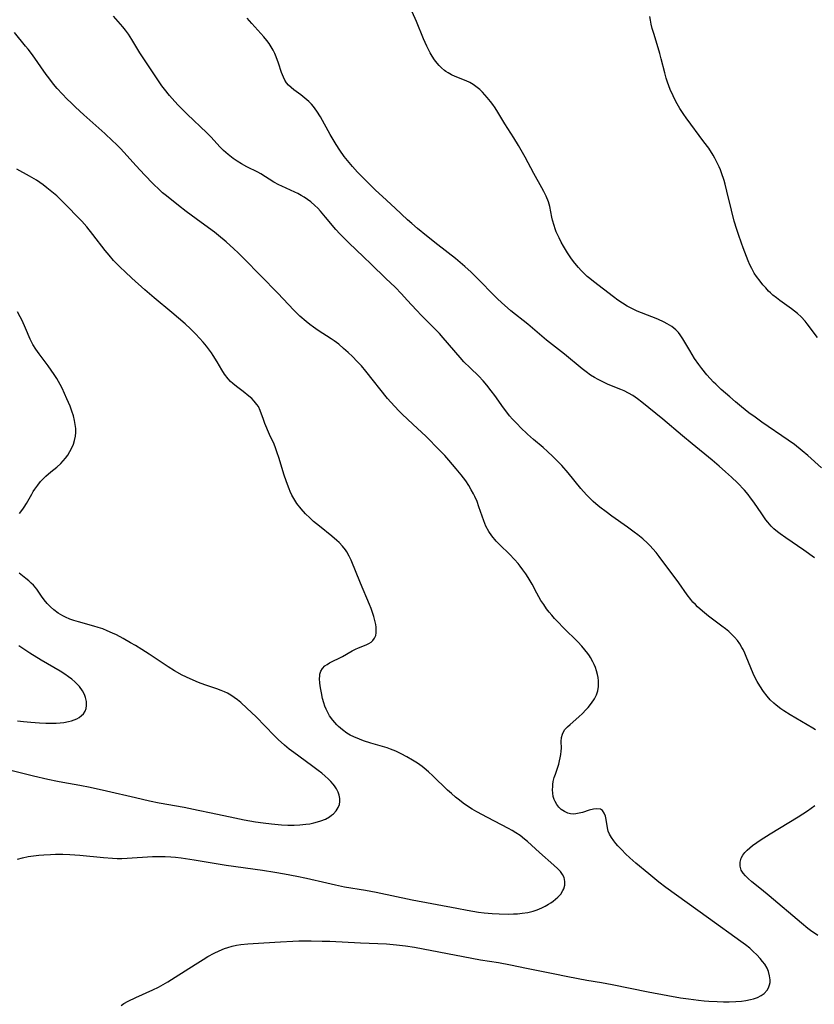
# Model space of a CAD drawing. Units: inches. Extents: x 2107748 to 2113221, y 207697 to 213129.
# Drawn here: x 2108546 to 2108678, y 208403 to 208565 of the extents above; entities that cross this region are included whole.
import ezdxf

# ---------------------------------------------------------------- set-up
doc = ezdxf.new("R2010")
doc.units = ezdxf.units.IN
doc.header["$MEASUREMENT"] = 0
doc.layers.add('c_33_T13S_R20E', color=2, linetype='Continuous')

msp = doc.modelspace()

# ---------------------------------------------------------------- linework, layer by layer
at = {"layer": 'c_33_T13S_R20E'}
for points in [[(2108678.81, 208491.25, 866), (2108676.54, 208493.28, 866), (2108675.59, 208494.08, 866), (2108674.31, 208495.08, 866), (2108673.3, 208495.82, 866), (2108668.94, 208498.79, 866), (2108667.81, 208499.6, 866), (2108666.79, 208500.36, 866), (2108665.59, 208501.31, 866), (2108664.57, 208502.16, 866), (2108663.62, 208502.97, 866), (2108662.2, 208504.22, 866), (2108661.3, 208505.07, 866), (2108660.96, 208505.41, 866), (2108660.4, 208506.02, 866), (2108659.86, 208506.64, 866), (2108659.01, 208507.68, 866), (2108658.51, 208508.34, 866), (2108657.82, 208509.34, 866), (2108657.01, 208510.62, 866), (2108655.86, 208512.58, 866), (2108655.42, 208513.24, 866), (2108655.13, 208513.6, 866), (2108654.7, 208514.05, 866), (2108654.05, 208514.58, 866), (2108653.31, 208515.05, 866), (2108652.8, 208515.32, 866), (2108651.76, 208515.8, 866), (2108649.06, 208516.87, 866), (2108648.35, 208517.16, 866), (2108647.65, 208517.47, 866), (2108646.65, 208517.99, 866), (2108645.88, 208518.45, 866), (2108645.14, 208518.95, 866), (2108644.39, 208519.5, 866), (2108641.13, 208522.03, 866), (2108640.51, 208522.53, 866), (2108640.09, 208522.89, 866), (2108639.58, 208523.36, 866), (2108639.09, 208523.86, 866), (2108638.62, 208524.38, 866), (2108638.04, 208525.08, 866), (2108637.5, 208525.8, 866), (2108636.83, 208526.79, 866), (2108636.17, 208527.87, 866), (2108635.78, 208528.55, 866), (2108635.42, 208529.25, 866), (2108634.97, 208530.25, 866), (2108634.78, 208530.77, 866), (2108634.6, 208531.29, 866), (2108634.35, 208532.16, 866), (2108634.23, 208532.69, 866), (2108633.88, 208534.42, 866), (2108633.66, 208535.19, 866), (2108633.3, 208536.12, 866), (2108632.93, 208536.9, 866), (2108632.59, 208537.54, 866), (2108631.26, 208539.91, 866), (2108629.81, 208542.61, 866), (2108628.74, 208544.49, 866), (2108627.97, 208545.78, 866), (2108626.48, 208548.11, 866), (2108625.33, 208550.01, 866), (2108624.86, 208550.72, 866), (2108624.47, 208551.27, 866), (2108624.07, 208551.8, 866), (2108623.55, 208552.43, 866), (2108622.75, 208553.32, 866), (2108622.34, 208553.74, 866), (2108621.9, 208554.12, 866), (2108621.21, 208554.61, 866), (2108620.65, 208554.91, 866), (2108620.06, 208555.18, 866), (2108618.26, 208555.93, 866), (2108617.66, 208556.2, 866), (2108617.08, 208556.51, 866), (2108616.72, 208556.74, 866), (2108616.47, 208556.93, 866), (2108616.01, 208557.32, 866), (2108615.59, 208557.75, 866), (2108615.29, 208558.1, 866), (2108614.86, 208558.68, 866), (2108614.45, 208559.29, 866), (2108614.12, 208559.84, 866), (2108613.55, 208560.92, 866), (2108613, 208562.16, 866), (2108611.87, 208564.99, 866), (2108610.44, 208568.22, 866)], [(2108677.81, 208447.93, 862), (2108677.35, 208448.24, 862), (2108676.44, 208448.81, 862), (2108673.59, 208450.43, 862), (2108672.55, 208451.07, 862), (2108672.07, 208451.41, 862), (2108671.28, 208452.01, 862), (2108670.9, 208452.34, 862), (2108670.33, 208452.92, 862), (2108669.81, 208453.53, 862), (2108669.22, 208454.3, 862), (2108668.59, 208455.23, 862), (2108668.17, 208455.95, 862), (2108667.78, 208456.68, 862), (2108667.49, 208457.29, 862), (2108667.11, 208458.19, 862), (2108666.36, 208460.05, 862), (2108666.1, 208460.63, 862), (2108665.82, 208461.21, 862), (2108665.64, 208461.55, 862), (2108665.28, 208462.15, 862), (2108664.88, 208462.72, 862), (2108664.43, 208463.25, 862), (2108664.03, 208463.67, 862), (2108663.48, 208464.18, 862), (2108662.91, 208464.66, 862), (2108662.33, 208465.11, 862), (2108660.12, 208466.75, 862), (2108659.11, 208467.56, 862), (2108658.32, 208468.26, 862), (2108657.94, 208468.64, 862), (2108657.55, 208469.06, 862), (2108657.19, 208469.48, 862), (2108656.59, 208470.27, 862), (2108655.2, 208472.27, 862), (2108651.96, 208476.62, 862), (2108651.48, 208477.24, 862), (2108650.94, 208477.87, 862), (2108650.49, 208478.34, 862), (2108650.03, 208478.8, 862), (2108649.24, 208479.5, 862), (2108648.42, 208480.18, 862), (2108647.83, 208480.63, 862), (2108646.71, 208481.46, 862), (2108644.16, 208483.26, 862), (2108643.19, 208483.96, 862), (2108642.14, 208484.77, 862), (2108641.52, 208485.29, 862), (2108641.07, 208485.7, 862), (2108640.63, 208486.11, 862), (2108640.01, 208486.74, 862), (2108639.47, 208487.34, 862), (2108639.03, 208487.84, 862), (2108636.9, 208490.44, 862), (2108635.86, 208491.62, 862), (2108635.2, 208492.32, 862), (2108634.39, 208493.13, 862), (2108633.53, 208493.94, 862), (2108632.78, 208494.59, 862), (2108631.18, 208495.95, 862), (2108630.19, 208496.83, 862), (2108629.06, 208497.9, 862), (2108628.53, 208498.44, 862), (2108627.72, 208499.31, 862), (2108627.24, 208499.87, 862), (2108626.77, 208500.45, 862), (2108626.24, 208501.15, 862), (2108624.8, 208503.2, 862), (2108624.22, 208503.99, 862), (2108623.5, 208504.92, 862), (2108622.88, 208505.64, 862), (2108622.19, 208506.37, 862), (2108620.71, 208507.78, 862), (2108619.71, 208508.78, 862), (2108619.06, 208509.49, 862), (2108616.28, 208512.75, 862), (2108615.67, 208513.43, 862), (2108614.7, 208514.44, 862), (2108613.53, 208515.57, 862), (2108612.68, 208516.43, 862), (2108611.86, 208517.3, 862), (2108610.35, 208518.98, 862), (2108609.41, 208519.99, 862), (2108608.32, 208521.08, 862), (2108606.79, 208522.55, 862), (2108604.37, 208524.92, 862), (2108603.12, 208526.13, 862), (2108600.67, 208528.44, 862), (2108599.73, 208529.37, 862), (2108599.19, 208529.94, 862), (2108598.55, 208530.66, 862), (2108596.85, 208532.69, 862), (2108596, 208533.67, 862), (2108595.54, 208534.15, 862), (2108595.07, 208534.62, 862), (2108594.4, 208535.19, 862), (2108593.88, 208535.58, 862), (2108593.33, 208535.95, 862), (2108592.79, 208536.27, 862), (2108592.24, 208536.57, 862), (2108591.77, 208536.8, 862), (2108589.63, 208537.77, 862), (2108589.09, 208538.04, 862), (2108588.31, 208538.48, 862), (2108586.15, 208539.81, 862), (2108585.62, 208540.11, 862), (2108583.85, 208540.99, 862), (2108582.93, 208541.49, 862), (2108582.24, 208541.91, 862), (2108581.57, 208542.37, 862), (2108580.74, 208543.01, 862), (2108580.35, 208543.36, 862), (2108579.97, 208543.71, 862), (2108579.45, 208544.25, 862), (2108577.86, 208545.94, 862), (2108577.22, 208546.58, 862), (2108573.97, 208549.69, 862), (2108572.97, 208550.66, 862), (2108572.48, 208551.18, 862), (2108571.91, 208551.8, 862), (2108571.07, 208552.76, 862), (2108570.2, 208553.81, 862), (2108569.77, 208554.38, 862), (2108566.92, 208558.65, 862), (2108566.16, 208559.85, 862), (2108564.84, 208562.03, 862), (2108564.25, 208562.91, 862), (2108563.76, 208563.59, 862), (2108563.34, 208564.12, 862), (2108561.8, 208565.9, 862)], [(2108671.54, 208480.65, 864), (2108670.9, 208481.19, 864), (2108670.66, 208481.42, 864), (2108670.46, 208481.63, 864), (2108669.91, 208482.27, 864), (2108669.59, 208482.67, 864), (2108668.9, 208483.65, 864), (2108667.6, 208485.59, 864), (2108667.08, 208486.31, 864), (2108666.65, 208486.86, 864), (2108666.06, 208487.55, 864), (2108664.9, 208488.75, 864), (2108663.94, 208489.69, 864), (2108662.95, 208490.6, 864), (2108661.88, 208491.53, 864), (2108660.74, 208492.49, 864), (2108657.43, 208495.2, 864), (2108655.8, 208496.56, 864), (2108652.59, 208499.31, 864), (2108649.09, 208502.1, 864), (2108648.36, 208502.66, 864), (2108647.61, 208503.18, 864), (2108646.91, 208503.59, 864), (2108646.19, 208503.95, 864), (2108645.61, 208504.21, 864), (2108643.53, 208505.03, 864), (2108642.53, 208505.49, 864), (2108641.9, 208505.82, 864), (2108641.28, 208506.17, 864), (2108640.63, 208506.59, 864), (2108639.91, 208507.09, 864), (2108639.22, 208507.63, 864), (2108636.3, 208510.02, 864), (2108633.35, 208512.36, 864), (2108630.25, 208514.98, 864), (2108627.46, 208517.22, 864), (2108626.91, 208517.68, 864), (2108625.95, 208518.51, 864), (2108625.18, 208519.23, 864), (2108624.46, 208519.93, 864), (2108622.34, 208522.14, 864), (2108621.41, 208523.07, 864), (2108620.88, 208523.58, 864), (2108619.85, 208524.52, 864), (2108618.29, 208525.82, 864), (2108615.39, 208528.12, 864), (2108613.5, 208529.59, 864), (2108612.04, 208530.8, 864), (2108611.12, 208531.6, 864), (2108610.39, 208532.25, 864), (2108608.36, 208534.15, 864), (2108606.25, 208536.06, 864), (2108605.09, 208537.15, 864), (2108604.05, 208538.16, 864), (2108602.13, 208540.12, 864), (2108601.28, 208541.04, 864), (2108600.48, 208542.01, 864), (2108599.94, 208542.7, 864), (2108599.21, 208543.72, 864), (2108598.58, 208544.68, 864), (2108598.08, 208545.51, 864), (2108597.6, 208546.35, 864), (2108596, 208549.24, 864), (2108595.4, 208550.21, 864), (2108594.86, 208550.94, 864), (2108594.49, 208551.37, 864), (2108594.09, 208551.78, 864), (2108593.43, 208552.36, 864), (2108592.73, 208552.9, 864), (2108591.62, 208553.7, 864), (2108591.15, 208554.08, 864), (2108590.71, 208554.49, 864), (2108590.4, 208554.89, 864), (2108590.12, 208555.31, 864), (2108589.88, 208555.79, 864), (2108589.55, 208556.59, 864), (2108589.06, 208558.13, 864), (2108588.7, 208559.15, 864), (2108588.45, 208559.72, 864), (2108588.17, 208560.29, 864), (2108587.86, 208560.84, 864), (2108587.53, 208561.35, 864), (2108587.16, 208561.84, 864), (2108586.65, 208562.46, 864), (2108584.65, 208564.68, 864), (2108583.9, 208565.58, 864)], [(2108678.12, 208512.78, 868), (2108676.44, 208515.02, 868), (2108676.06, 208515.47, 868), (2108675.41, 208516.18, 868), (2108674.82, 208516.74, 868), (2108674.34, 208517.15, 868), (2108673.84, 208517.53, 868), (2108671.92, 208518.88, 868), (2108671.33, 208519.32, 868), (2108670.76, 208519.77, 868), (2108670.35, 208520.15, 868), (2108670.05, 208520.45, 868), (2108669.57, 208520.97, 868), (2108669.11, 208521.5, 868), (2108668.64, 208522.09, 868), (2108668.06, 208522.87, 868), (2108667.68, 208523.44, 868), (2108667.26, 208524.21, 868), (2108666.96, 208524.82, 868), (2108666.69, 208525.44, 868), (2108666.4, 208526.15, 868), (2108665.83, 208527.62, 868), (2108665.55, 208528.4, 868), (2108665.06, 208529.81, 868), (2108664.79, 208530.66, 868), (2108664.38, 208532.03, 868), (2108663.92, 208533.82, 868), (2108663.16, 208536.99, 868), (2108662.86, 208538.12, 868), (2108662.69, 208538.72, 868), (2108662.27, 208540, 868), (2108662.07, 208540.51, 868), (2108661.86, 208541.01, 868), (2108661.62, 208541.54, 868), (2108661.16, 208542.44, 868), (2108660.87, 208542.92, 868), (2108660.15, 208544.05, 868), (2108659.37, 208545.14, 868), (2108656.42, 208549.09, 868), (2108656.03, 208549.63, 868), (2108655.4, 208550.6, 868), (2108654.93, 208551.4, 868), (2108654.5, 208552.23, 868), (2108654.25, 208552.74, 868), (2108653.8, 208553.77, 868), (2108653.35, 208554.96, 868), (2108653.13, 208555.66, 868), (2108652.88, 208556.51, 868), (2108652.3, 208558.84, 868), (2108652.06, 208559.74, 868), (2108651.11, 208562.85, 868), (2108650.82, 208563.87, 868), (2108650.66, 208564.54, 868), (2108650.52, 208565.21, 868), (2108650.42, 208565.85, 868)], [(2108563.04, 208402.43, 860), (2108563.52, 208402.73, 860), (2108564.24, 208403.12, 860), (2108565.51, 208403.74, 860), (2108568.31, 208404.99, 860), (2108569.25, 208405.46, 860), (2108570.03, 208405.89, 860), (2108570.8, 208406.34, 860), (2108572.01, 208407.08, 860), (2108575.32, 208409.2, 860), (2108576.6, 208410, 860), (2108577.41, 208410.48, 860), (2108578.43, 208411.05, 860), (2108579.27, 208411.45, 860), (2108580.12, 208411.8, 860), (2108580.7, 208411.99, 860), (2108581.41, 208412.19, 860), (2108582.13, 208412.35, 860), (2108582.85, 208412.47, 860), (2108583.97, 208412.6, 860), (2108586.64, 208412.74, 860), (2108589.4, 208412.94, 860), (2108591.42, 208413.06, 860), (2108592.41, 208413.09, 860), (2108594.46, 208413.1, 860), (2108596.3, 208413.06, 860), (2108597.55, 208413.01, 860), (2108602.6, 208412.74, 860), (2108606.89, 208412.57, 860), (2108608.58, 208412.45, 860), (2108610.05, 208412.29, 860), (2108611.54, 208412.05, 860), (2108621.02, 208410.21, 860), (2108622.42, 208409.97, 860), (2108625.4, 208409.49, 860), (2108627.41, 208409.13, 860), (2108630.05, 208408.6, 860), (2108634.42, 208407.69, 860), (2108636.86, 208407.2, 860), (2108640.03, 208406.61, 860), (2108642.44, 208406.19, 860), (2108644.21, 208405.87, 860), (2108650.15, 208404.68, 860), (2108653.42, 208404.06, 860), (2108655.5, 208403.69, 860), (2108656.81, 208403.5, 860), (2108658.45, 208403.29, 860), (2108659.4, 208403.2, 860), (2108660.15, 208403.14, 860), (2108661.57, 208403.06, 860), (2108662.59, 208403.03, 860), (2108663.55, 208403.03, 860), (2108664.62, 208403.07, 860), (2108665.55, 208403.14, 860), (2108666.3, 208403.24, 860), (2108667.03, 208403.38, 860), (2108667.55, 208403.52, 860), (2108668.21, 208403.75, 860), (2108668.81, 208404.04, 860), (2108669.33, 208404.41, 860), (2108669.79, 208404.92, 860), (2108670.04, 208405.35, 860), (2108670.21, 208405.81, 860), (2108670.28, 208406.23, 860), (2108670.3, 208406.62, 860), (2108670.22, 208407.32, 860), (2108670.02, 208408.03, 860), (2108669.79, 208408.58, 860), (2108669.41, 208409.21, 860), (2108669.05, 208409.7, 860), (2108668.64, 208410.18, 860), (2108668.1, 208410.76, 860), (2108667.52, 208411.33, 860), (2108666.92, 208411.86, 860), (2108666.21, 208412.43, 860), (2108665.47, 208412.99, 860), (2108660.13, 208416.81, 860), (2108653.09, 208421.91, 860), (2108651.91, 208422.79, 860), (2108650.24, 208424.14, 860), (2108648.09, 208425.94, 860), (2108647.09, 208426.83, 860), (2108646.42, 208427.47, 860), (2108645.77, 208428.12, 860), (2108645.15, 208428.78, 860), (2108644.8, 208429.17, 860), (2108644.45, 208429.6, 860), (2108644.06, 208430.15, 860), (2108643.75, 208430.71, 860), (2108643.55, 208431.24, 860), (2108643.42, 208431.78, 860), (2108643.2, 208433.13, 860), (2108643.08, 208433.71, 860), (2108642.9, 208434.21, 860), (2108642.6, 208434.64, 860), (2108642.28, 208434.83, 860), (2108641.67, 208434.91, 860), (2108641.09, 208434.83, 860), (2108640.39, 208434.67, 860), (2108639.29, 208434.31, 860), (2108638.76, 208434.16, 860), (2108638.22, 208434.06, 860), (2108637.73, 208434.03, 860), (2108637.3, 208434.07, 860), (2108636.87, 208434.19, 860), (2108636.31, 208434.45, 860), (2108635.79, 208434.82, 860), (2108635.38, 208435.2, 860), (2108635.04, 208435.64, 860), (2108634.76, 208436.12, 860), (2108634.63, 208436.42, 860), (2108634.47, 208436.96, 860), (2108634.38, 208437.5, 860), (2108634.35, 208438.05, 860), (2108634.37, 208438.61, 860), (2108634.4, 208438.94, 860), (2108634.47, 208439.43, 860), (2108634.63, 208440.08, 860), (2108634.81, 208440.64, 860), (2108635.39, 208442.31, 860), (2108635.52, 208442.81, 860), (2108635.63, 208443.31, 860), (2108635.73, 208443.87, 860), (2108635.79, 208444.42, 860), (2108635.8, 208444.93, 860), (2108635.79, 208446.04, 860), (2108635.83, 208446.67, 860), (2108635.98, 208447.26, 860), (2108636.09, 208447.53, 860), (2108636.39, 208448, 860), (2108636.79, 208448.43, 860), (2108637.25, 208448.86, 860), (2108638.7, 208450.12, 860), (2108639.28, 208450.67, 860), (2108639.84, 208451.24, 860), (2108640.24, 208451.67, 860), (2108640.79, 208452.35, 860), (2108641.27, 208453.06, 860), (2108641.6, 208453.72, 860), (2108641.83, 208454.41, 860), (2108641.94, 208455.13, 860), (2108641.96, 208455.6, 860), (2108641.94, 208456.08, 860), (2108641.88, 208456.59, 860), (2108641.78, 208457.1, 860), (2108641.63, 208457.69, 860), (2108641.42, 208458.27, 860), (2108641.23, 208458.74, 860), (2108641.01, 208459.21, 860), (2108640.62, 208459.9, 860), (2108640.45, 208460.16, 860), (2108640.18, 208460.57, 860), (2108639.69, 208461.19, 860), (2108639.17, 208461.79, 860), (2108638.52, 208462.48, 860), (2108636.18, 208464.81, 860), (2108635.21, 208465.8, 860), (2108634.67, 208466.37, 860), (2108634.22, 208466.89, 860), (2108633.78, 208467.42, 860), (2108633.36, 208467.96, 860), (2108632.88, 208468.64, 860), (2108632.43, 208469.35, 860), (2108631.77, 208470.52, 860), (2108630.96, 208472.02, 860), (2108630.31, 208473.12, 860), (2108629.91, 208473.73, 860), (2108629.46, 208474.37, 860), (2108628.99, 208475, 860), (2108628.64, 208475.44, 860), (2108628.04, 208476.13, 860), (2108627.22, 208476.97, 860), (2108625.62, 208478.52, 860), (2108625.02, 208479.15, 860), (2108624.3, 208480.03, 860), (2108623.81, 208480.74, 860), (2108623.34, 208481.62, 860), (2108622.98, 208482.48, 860), (2108622.19, 208484.82, 860), (2108621.87, 208485.66, 860), (2108621.52, 208486.49, 860), (2108621.31, 208486.93, 860), (2108620.92, 208487.64, 860), (2108620.5, 208488.33, 860), (2108619.99, 208489.09, 860), (2108619.26, 208490.08, 860), (2108618.44, 208491.09, 860), (2108617.21, 208492.52, 860), (2108616.53, 208493.28, 860), (2108615.69, 208494.15, 860), (2108613.38, 208496.48, 860), (2108612.03, 208497.77, 860), (2108610.46, 208499.22, 860), (2108609.44, 208500.18, 860), (2108608.94, 208500.68, 860), (2108608.26, 208501.38, 860), (2108607.62, 208502.11, 860), (2108607.09, 208502.73, 860), (2108603.47, 208507.25, 860), (2108602.76, 208508.09, 860), (2108602.08, 208508.83, 860), (2108601.29, 208509.64, 860), (2108600.59, 208510.31, 860), (2108599.83, 208510.99, 860), (2108599.01, 208511.67, 860), (2108598.24, 208512.24, 860), (2108597.75, 208512.57, 860), (2108595.61, 208513.92, 860), (2108594.83, 208514.47, 860), (2108594.23, 208514.94, 860), (2108593.64, 208515.42, 860), (2108592.59, 208516.33, 860), (2108592.07, 208516.83, 860), (2108591.58, 208517.32, 860), (2108588.94, 208520.13, 860), (2108583.35, 208525.86, 860), (2108582.39, 208526.8, 860), (2108581.7, 208527.44, 860), (2108580.43, 208528.57, 860), (2108579.17, 208529.63, 860), (2108578.46, 208530.19, 860), (2108576.3, 208531.81, 860), (2108573.83, 208533.61, 860), (2108572.53, 208534.59, 860), (2108570.53, 208536.19, 860), (2108569.92, 208536.71, 860), (2108569.42, 208537.17, 860), (2108568.36, 208538.2, 860), (2108566.92, 208539.68, 860), (2108565.53, 208541.18, 860), (2108563.51, 208543.42, 860), (2108562.94, 208544.02, 860), (2108562.22, 208544.76, 860), (2108561.66, 208545.31, 860), (2108560.39, 208546.48, 860), (2108556.92, 208549.56, 860), (2108555.51, 208550.86, 860), (2108554.79, 208551.54, 860), (2108554.14, 208552.18, 860), (2108553.3, 208553.04, 860), (2108552.48, 208553.95, 860), (2108551.91, 208554.63, 860), (2108551.09, 208555.68, 860), (2108550.67, 208556.25, 860), (2108548.41, 208559.47, 860), (2108547.69, 208560.42, 860), (2108547.28, 208560.94, 860), (2108545.44, 208563.2, 860)], [(2108579.69, 208507.46, 858), (2108578.91, 208508.76, 858), (2108578.27, 208509.79, 858), (2108577.98, 208510.23, 858), (2108577.49, 208510.92, 858), (2108577.17, 208511.34, 858), (2108576.59, 208512.04, 858), (2108575.39, 208513.36, 858), (2108574.53, 208514.24, 858), (2108573.64, 208515.05, 858), (2108571.42, 208516.93, 858), (2108568.51, 208519.32, 858), (2108566.98, 208520.66, 858), (2108564.83, 208522.58, 858), (2108563.72, 208523.61, 858), (2108562.89, 208524.41, 858), (2108561.8, 208525.53, 858), (2108561.07, 208526.37, 858), (2108560.42, 208527.17, 858), (2108558.38, 208529.83, 858), (2108557.38, 208531.05, 858), (2108556.54, 208532.01, 858), (2108555.82, 208532.78, 858), (2108554.24, 208534.38, 858), (2108553.41, 208535.21, 858), (2108552.41, 208536.18, 858), (2108551.9, 208536.65, 858), (2108551.36, 208537.1, 858), (2108550.81, 208537.54, 858), (2108550.16, 208538.02, 858), (2108549.05, 208538.78, 858), (2108547.94, 208539.45, 858), (2108545.85, 208540.62, 858)], [(2108546.28, 208483.71, 856), (2108546.83, 208484.41, 856), (2108547.06, 208484.76, 856), (2108547.41, 208485.34, 856), (2108548.28, 208486.88, 856), (2108548.53, 208487.32, 856), (2108548.81, 208487.74, 856), (2108549.27, 208488.4, 856), (2108549.74, 208489, 856), (2108550.26, 208489.55, 856), (2108550.61, 208489.9, 856), (2108551.43, 208490.58, 856), (2108552.45, 208491.38, 856), (2108553.1, 208491.96, 856), (2108553.5, 208492.38, 856), (2108553.87, 208492.83, 856), (2108554.25, 208493.37, 856), (2108554.61, 208493.95, 856), (2108554.92, 208494.54, 856), (2108555.18, 208495.14, 856), (2108555.38, 208495.75, 856), (2108555.52, 208496.46, 856), (2108555.57, 208497.11, 856), (2108555.56, 208497.76, 856), (2108555.49, 208498.42, 856), (2108555.38, 208499.06, 856), (2108555.18, 208499.84, 856), (2108554.93, 208500.62, 856), (2108554.62, 208501.43, 856), (2108554.11, 208502.66, 856), (2108553.72, 208503.56, 856), (2108553.3, 208504.44, 856), (2108552.98, 208505.04, 856), (2108552.42, 208506, 856), (2108551.98, 208506.68, 856), (2108551.51, 208507.39, 856), (2108551.01, 208508.08, 856), (2108549.53, 208510.07, 856), (2108548.98, 208510.84, 856), (2108548.48, 208511.62, 856), (2108548.03, 208512.53, 856), (2108547.28, 208514.34, 856), (2108546.71, 208515.59, 856), (2108546.4, 208516.2, 856), (2108545.95, 208517.03, 856)], [(2108545.96, 208426.57, 858), (2108546.74, 208426.79, 858), (2108547.71, 208427, 858), (2108548.57, 208427.14, 858), (2108549.44, 208427.23, 858), (2108550.31, 208427.3, 858), (2108551.38, 208427.36, 858), (2108552.21, 208427.39, 858), (2108553.4, 208427.39, 858), (2108554.57, 208427.35, 858), (2108556.22, 208427.24, 858), (2108560.16, 208426.84, 858), (2108561.66, 208426.74, 858), (2108562.41, 208426.72, 858), (2108563.15, 208426.72, 858), (2108564.05, 208426.75, 858), (2108568.23, 208427, 858), (2108569.39, 208427.04, 858), (2108570.33, 208427.03, 858), (2108571.27, 208426.98, 858), (2108572.03, 208426.92, 858), (2108572.96, 208426.8, 858), (2108575.1, 208426.47, 858), (2108580.43, 208425.6, 858), (2108586.41, 208424.78, 858), (2108588.46, 208424.46, 858), (2108590.05, 208424.19, 858), (2108592.11, 208423.8, 858), (2108593.71, 208423.45, 858), (2108597.04, 208422.65, 858), (2108598.46, 208422.33, 858), (2108599.98, 208422.04, 858), (2108603.44, 208421.44, 858), (2108605.21, 208421.11, 858), (2108611.13, 208419.89, 858), (2108618.52, 208418.47, 858), (2108620.22, 208418.15, 858), (2108621.17, 208417.99, 858), (2108622.13, 208417.85, 858), (2108623.02, 208417.74, 858), (2108624.39, 208417.62, 858), (2108625.55, 208417.55, 858), (2108627.03, 208417.52, 858), (2108627.89, 208417.54, 858), (2108628.57, 208417.58, 858), (2108629.3, 208417.65, 858), (2108630.24, 208417.8, 858), (2108631.15, 208418.02, 858), (2108631.81, 208418.22, 858), (2108632.6, 208418.55, 858), (2108633.15, 208418.82, 858), (2108633.67, 208419.13, 858), (2108634.06, 208419.38, 858), (2108634.44, 208419.65, 858), (2108634.85, 208419.98, 858), (2108635.22, 208420.32, 858), (2108635.69, 208420.83, 858), (2108636.05, 208421.39, 858), (2108636.21, 208421.71, 858), (2108636.37, 208422.31, 858), (2108636.39, 208422.91, 858), (2108636.26, 208423.54, 858), (2108635.99, 208424.07, 858), (2108635.65, 208424.53, 858), (2108635.23, 208424.98, 858), (2108634.57, 208425.61, 858), (2108632.19, 208427.7, 858), (2108630.18, 208429.5, 858), (2108629.73, 208429.88, 858), (2108628.97, 208430.48, 858), (2108628.28, 208430.95, 858), (2108627.69, 208431.31, 858), (2108627.08, 208431.65, 858), (2108623.59, 208433.45, 858), (2108621.84, 208434.39, 858), (2108621.04, 208434.86, 858), (2108620.3, 208435.34, 858), (2108619.58, 208435.84, 858), (2108618.96, 208436.31, 858), (2108618.29, 208436.84, 858), (2108617.64, 208437.41, 858), (2108617.01, 208437.99, 858), (2108614.59, 208440.34, 858), (2108613.87, 208441, 858), (2108613.13, 208441.63, 858), (2108612.8, 208441.89, 858), (2108612.02, 208442.45, 858), (2108611.22, 208442.97, 858), (2108610.28, 208443.52, 858), (2108609.34, 208444.01, 858), (2108608.46, 208444.42, 858), (2108607.55, 208444.78, 858), (2108607.02, 208444.97, 858), (2108606.26, 208445.21, 858), (2108604.33, 208445.76, 858), (2108603.08, 208446.16, 858), (2108602.42, 208446.4, 858), (2108601.5, 208446.79, 858), (2108600.93, 208447.09, 858), (2108600.38, 208447.42, 858), (2108599.66, 208447.93, 858), (2108599, 208448.49, 858), (2108598.7, 208448.78, 858), (2108598.03, 208449.54, 858), (2108597.51, 208450.29, 858), (2108597.21, 208450.82, 858), (2108596.94, 208451.37, 858), (2108596.74, 208451.89, 858), (2108596.56, 208452.41, 858), (2108596.34, 208453.16, 858), (2108596.14, 208454.08, 858), (2108595.99, 208454.87, 858), (2108595.88, 208455.67, 858), (2108595.84, 208456.43, 858), (2108595.87, 208456.83, 858), (2108595.91, 208457.13, 858), (2108596.07, 208457.63, 858), (2108596.32, 208458.08, 858), (2108596.72, 208458.52, 858), (2108597.09, 208458.78, 858), (2108597.5, 208459.01, 858), (2108599.61, 208460.07, 858), (2108601.25, 208461, 858), (2108601.79, 208461.28, 858), (2108602.26, 208461.49, 858), (2108603.54, 208462, 858), (2108603.98, 208462.21, 858), (2108604.35, 208462.45, 858), (2108604.66, 208462.72, 858), (2108604.95, 208463.09, 858), (2108605.14, 208463.52, 858), (2108605.22, 208463.98, 858), (2108605.22, 208464.49, 858), (2108605.19, 208464.93, 858), (2108605.13, 208465.39, 858), (2108604.95, 208466.22, 858), (2108604.83, 208466.68, 858), (2108604.62, 208467.34, 858), (2108604.38, 208468.01, 858), (2108604.12, 208468.69, 858), (2108602.61, 208472.19, 858), (2108601.09, 208475.97, 858), (2108600.76, 208476.68, 858), (2108600.38, 208477.35, 858), (2108600.13, 208477.72, 858), (2108599.65, 208478.32, 858), (2108599.11, 208478.89, 858), (2108598.71, 208479.26, 858), (2108597.89, 208479.95, 858), (2108595.82, 208481.59, 858), (2108594.86, 208482.4, 858), (2108594.22, 208482.97, 858), (2108593.54, 208483.65, 858), (2108592.79, 208484.49, 858), (2108592.11, 208485.38, 858), (2108591.59, 208486.19, 858), (2108591.28, 208486.75, 858), (2108591, 208487.32, 858), (2108590.8, 208487.78, 858), (2108590.36, 208488.91, 858), (2108589.95, 208490.19, 858), (2108589.17, 208492.82, 858), (2108588.8, 208493.9, 858), (2108588.57, 208494.53, 858), (2108588.32, 208495.14, 858), (2108587.6, 208496.76, 858), (2108586.83, 208498.56, 858), (2108586.56, 208499.25, 858), (2108586.04, 208500.75, 858), (2108585.75, 208501.36, 858), (2108585.5, 208501.74, 858), (2108585.06, 208502.27, 858), (2108584.63, 208502.68, 858), (2108584.18, 208503.09, 858), (2108583.24, 208503.87, 858), (2108582.12, 208504.71, 858), (2108581.51, 208505.18, 858), (2108581.12, 208505.54, 858), (2108580.74, 208505.95, 858), (2108580.16, 208506.73, 858), (2108579.69, 208507.46, 858)], [(2108677.63, 208476.38, 864), (2108675.87, 208477.64, 864), (2108672.87, 208479.69, 864), (2108671.94, 208480.34, 864), (2108671.54, 208480.65, 864)], [(2108544.39, 208441.4, 856), (2108548.58, 208440.36, 856), (2108550.97, 208439.8, 856), (2108552.56, 208439.47, 856), (2108553.45, 208439.3, 856), (2108556.23, 208438.83, 856), (2108557.94, 208438.49, 856), (2108560.66, 208437.89, 856), (2108565.42, 208436.75, 856), (2108567.72, 208436.24, 856), (2108569.37, 208435.91, 856), (2108573.46, 208435.16, 856), (2108575.79, 208434.7, 856), (2108577.95, 208434.25, 856), (2108581.82, 208433.39, 856), (2108583.38, 208433.08, 856), (2108585.27, 208432.76, 856), (2108586.52, 208432.59, 856), (2108587.92, 208432.41, 856), (2108589.58, 208432.26, 856), (2108590.58, 208432.22, 856), (2108591.66, 208432.22, 856), (2108592.61, 208432.26, 856), (2108593.59, 208432.35, 856), (2108594.25, 208432.45, 856), (2108594.89, 208432.57, 856), (2108595.52, 208432.73, 856), (2108596.08, 208432.91, 856), (2108596.82, 208433.22, 856), (2108597.49, 208433.6, 856), (2108597.84, 208433.85, 856), (2108598.14, 208434.1, 856), (2108598.59, 208434.59, 856), (2108598.94, 208435.12, 856), (2108599.13, 208435.61, 856), (2108599.22, 208436.12, 856), (2108599.2, 208436.63, 856), (2108599.09, 208437.14, 856), (2108598.9, 208437.67, 856), (2108598.64, 208438.2, 856), (2108598.32, 208438.69, 856), (2108598.11, 208438.96, 856), (2108597.72, 208439.4, 856), (2108597.27, 208439.85, 856), (2108596.78, 208440.28, 856), (2108596.2, 208440.77, 856), (2108595.59, 208441.25, 856), (2108594.49, 208442.08, 856), (2108591.59, 208444.19, 856), (2108590.82, 208444.79, 856), (2108590.06, 208445.41, 856), (2108589.02, 208446.36, 856), (2108588.33, 208447.04, 856), (2108585.36, 208450.09, 856), (2108583.85, 208451.56, 856), (2108582.84, 208452.45, 856), (2108582.29, 208452.9, 856), (2108581.74, 208453.31, 856), (2108581.18, 208453.68, 856), (2108580.61, 208454.01, 856), (2108580.16, 208454.23, 856), (2108579.59, 208454.47, 856), (2108578.87, 208454.73, 856), (2108576.89, 208455.38, 856), (2108575.85, 208455.77, 856), (2108574.49, 208456.36, 856), (2108573.12, 208457.01, 856), (2108571.86, 208457.71, 856), (2108570.82, 208458.35, 856), (2108567.69, 208460.46, 856), (2108566.48, 208461.23, 856), (2108565.41, 208461.89, 856), (2108564.61, 208462.36, 856), (2108563.4, 208463.05, 856), (2108562.29, 208463.63, 856), (2108561.63, 208463.95, 856), (2108560.73, 208464.34, 856), (2108560.01, 208464.62, 856), (2108559.28, 208464.87, 856), (2108558.56, 208465.09, 856), (2108555.99, 208465.8, 856), (2108555.26, 208466.02, 856), (2108554.56, 208466.27, 856), (2108553.87, 208466.55, 856), (2108553.44, 208466.77, 856), (2108552.68, 208467.24, 856), (2108551.96, 208467.78, 856), (2108551.38, 208468.29, 856), (2108550.85, 208468.84, 856), (2108550.34, 208469.45, 856), (2108549.89, 208470.06, 856), (2108549.11, 208471.19, 856), (2108548.56, 208471.84, 856), (2108548.19, 208472.22, 856), (2108547.81, 208472.58, 856), (2108547.34, 208472.97, 856), (2108546.78, 208473.42, 856), (2108546.2, 208473.83, 856)], [(2108545.92, 208449.46, 854), (2108546.92, 208449.33, 854), (2108548.12, 208449.21, 854), (2108549.59, 208449.11, 854), (2108550.62, 208449.07, 854), (2108551.63, 208449.06, 854), (2108552.31, 208449.07, 854), (2108552.98, 208449.1, 854), (2108553.57, 208449.17, 854), (2108554.38, 208449.32, 854), (2108554.85, 208449.45, 854), (2108555.3, 208449.61, 854), (2108555.72, 208449.8, 854), (2108556.11, 208450.02, 854), (2108556.49, 208450.3, 854), (2108556.82, 208450.62, 854), (2108557.09, 208451.02, 854), (2108557.27, 208451.47, 854), (2108557.36, 208451.97, 854), (2108557.33, 208452.63, 854), (2108557.19, 208453.3, 854), (2108556.99, 208453.82, 854), (2108556.68, 208454.39, 854), (2108556.17, 208455.1, 854), (2108555.82, 208455.5, 854), (2108555.43, 208455.87, 854), (2108554.92, 208456.32, 854), (2108554.38, 208456.74, 854), (2108553.73, 208457.18, 854), (2108553.01, 208457.63, 854), (2108549.84, 208459.48, 854), (2108547.97, 208460.64, 854), (2108546.15, 208461.85, 854)], [(2108678.19, 208413.96, 862), (2108676.99, 208414.8, 862), (2108676.52, 208415.15, 862), (2108675.49, 208415.99, 862), (2108670.14, 208420.53, 862), (2108668.85, 208421.59, 862), (2108667.29, 208422.84, 862), (2108666.65, 208423.38, 862), (2108666.21, 208423.81, 862), (2108665.84, 208424.25, 862), (2108665.53, 208424.76, 862), (2108665.34, 208425.45, 862), (2108665.33, 208426.09, 862), (2108665.5, 208426.73, 862), (2108665.78, 208427.24, 862), (2108666.12, 208427.68, 862), (2108666.52, 208428.09, 862), (2108666.95, 208428.47, 862), (2108667.41, 208428.84, 862), (2108668.09, 208429.34, 862), (2108668.67, 208429.74, 862), (2108670.28, 208430.76, 862), (2108673.39, 208432.64, 862), (2108674.91, 208433.58, 862), (2108676.45, 208434.59, 862), (2108677.07, 208435.02, 862), (2108677.66, 208435.47, 862)]]:
    msp.add_polyline3d(points, dxfattribs=at)

doc.saveas('drawing.dxf')
